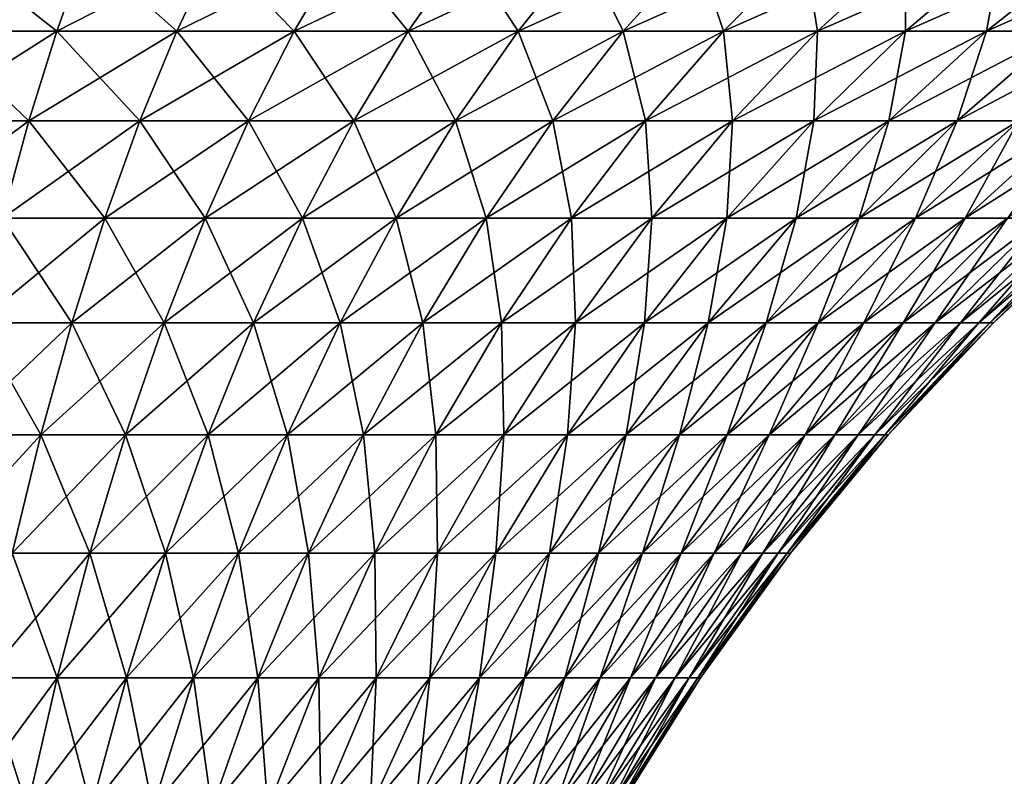
# Model space of a CAD drawing. Extents: x -30 to 30, y -198 to 0.
# Drawn here: x 5 to 20, y -18 to -6 of the extents above; entities that cross this region are included whole.
import ezdxf

# ---------------------------------------------------------------- set-up
doc = ezdxf.new("R2010")
doc.units = 0
doc.header["$MEASUREMENT"] = 0
doc.layers.add('L2', color=7, linetype='Continuous')

msp = doc.modelspace()

# ---------------------------------------------------------------- linework, layer by layer
at = {"layer": 'L2', "color": 7}
for points in [[(4.157306, -5.127701, -27.58192), (5.755402, -6.389687, -25.21606), (3.85491, -6.389687, -25.57565)], [(6.206881, -5.127701, 27.19412), (4.157306, -5.127701, 27.58192), (3.85491, -6.389687, 25.57565)], [(6.206881, -5.127701, 27.19412), (3.85491, -6.389687, 25.57565), (5.755402, -6.389687, 25.21606)], [(4.157306, -5.127701, -27.58192), (6.206881, -5.127701, -27.19412), (5.755402, -6.389687, -25.21606)], [(6.206881, -5.127701, -27.19412), (7.623707, -6.389687, -24.71545), (5.755402, -6.389687, -25.21606)], [(8.221745, -5.127701, 26.65424), (6.206881, -5.127701, 27.19412), (5.755402, -6.389687, 25.21606)], [(8.221745, -5.127701, 26.65424), (5.755402, -6.389687, 25.21606), (7.623707, -6.389687, 24.71545)], [(6.206881, -5.127701, -27.19412), (8.221745, -5.127701, -26.65424), (7.623707, -6.389687, -24.71545)], [(8.221745, -5.127701, -26.65424), (9.449378, -6.389687, -24.07662), (7.623707, -6.389687, -24.71545)], [(10.19063, -5.127701, 25.9653), (8.221745, -5.127701, 26.65424), (7.623707, -6.389687, 24.71545)], [(10.19063, -5.127701, 25.9653), (7.623707, -6.389687, 24.71545), (9.449378, -6.389687, 24.07662)], [(8.221745, -5.127701, -26.65424), (10.19063, -5.127701, -25.9653), (9.449378, -6.389687, -24.07662)], [(10.19063, -5.127701, -25.9653), (11.2222, -6.389687, -23.30315), (9.449378, -6.389687, -24.07662)], [(12.10252, -5.127701, 25.13115), (10.19063, -5.127701, 25.9653), (9.449378, -6.389687, 24.07662)], [(12.10252, -5.127701, 25.13115), (9.449378, -6.389687, 24.07662), (11.2222, -6.389687, 23.30315)], [(10.19063, -5.127701, -25.9653), (12.10252, -5.127701, -25.13115), (11.2222, -6.389687, -23.30315)], [(12.10252, -5.127701, -25.13115), (12.93227, -6.389687, -22.39935), (11.2222, -6.389687, -23.30315)], [(13.94674, -5.127701, 24.15645), (12.10252, -5.127701, 25.13115), (11.2222, -6.389687, 23.30315)], [(13.94674, -5.127701, 24.15645), (11.2222, -6.389687, 23.30315), (12.93227, -6.389687, 22.39935)], [(12.10252, -5.127701, -25.13115), (13.94674, -5.127701, -24.15645), (12.93227, -6.389687, -22.39935)], [(13.94674, -5.127701, -24.15645), (14.57001, -6.389687, -21.37029), (12.93227, -6.389687, -22.39935)], [(15.71295, -5.127701, 23.04667), (13.94674, -5.127701, 24.15645), (12.93227, -6.389687, 22.39935)], [(15.71295, -5.127701, 23.04667), (12.93227, -6.389687, 22.39935), (14.57001, -6.389687, 21.37029)], [(13.94674, -5.127701, -24.15645), (15.71295, -5.127701, -23.04667), (14.57001, -6.389687, -21.37029)], [(15.71295, -5.127701, -23.04667), (16.12628, -6.389687, -20.22171), (14.57001, -6.389687, -21.37029)], [(17.39129, -5.127701, 21.80799), (15.71295, -5.127701, 23.04667), (14.57001, -6.389687, 21.37029)], [(17.39129, -5.127701, 21.80799), (14.57001, -6.389687, 21.37029), (16.12628, -6.389687, 20.22171)], [(15.71295, -5.127701, -23.04667), (17.39129, -5.127701, -21.80799), (16.12628, -6.389687, -20.22171)], [(17.39129, -5.127701, -21.80799), (17.59236, -6.389687, -18.96005), (16.12628, -6.389687, -20.22171)], [(18.97238, -5.127701, 20.44736), (17.39129, -5.127701, 21.80799), (16.12628, -6.389687, 20.22171)], [(18.97238, -5.127701, 20.44736), (16.12628, -6.389687, 20.22171), (17.59236, -6.389687, 18.96005)], [(17.39129, -5.127701, -21.80799), (18.97238, -5.127701, -20.44736), (17.59236, -6.389687, -18.96005)], [(18.97238, -5.127701, -20.44736), (18.96005, -6.389687, -17.59236), (17.59236, -6.389687, -18.96005)], [(20.44736, -5.127701, 18.97238), (18.97238, -5.127701, 20.44736), (17.59236, -6.389687, 18.96005)], [(20.44736, -5.127701, 18.97238), (17.59236, -6.389687, 18.96005), (18.96005, -6.389687, 17.59236)], [(18.97238, -5.127701, -20.44736), (20.44736, -5.127701, -18.97238), (18.96005, -6.389687, -17.59236)], [(20.44736, -5.127701, -18.97238), (20.22171, -6.389687, -16.12628), (18.96005, -6.389687, -17.59236)], [(21.80799, -5.127701, 17.39129), (20.44736, -5.127701, 18.97238), (18.96005, -6.389687, 17.59236)], [(21.80799, -5.127701, 17.39129), (18.96005, -6.389687, 17.59236), (20.22171, -6.389687, 16.12628)], [(20.44736, -5.127701, -18.97238), (21.80799, -5.127701, -17.39129), (20.22171, -6.389687, -16.12628)], [(21.80799, -5.127701, -17.39129), (21.37029, -6.389687, -14.57001), (20.22171, -6.389687, -16.12628)], [(23.04667, -5.127701, 15.71295), (21.80799, -5.127701, 17.39129), (20.22171, -6.389687, 16.12628)], [(23.04667, -5.127701, 15.71295), (20.22171, -6.389687, 16.12628), (21.37029, -6.389687, 14.57001)], [(3.85491, -6.389687, -25.57565), (5.323092, -7.780644, -23.32199), (3.565353, -7.780644, -23.65457)], [(5.755402, -6.389687, 25.21606), (3.85491, -6.389687, 25.57565), (3.565353, -7.780644, 23.65457)], [(5.755402, -6.389687, 25.21606), (3.565353, -7.780644, 23.65457), (5.323092, -7.780644, 23.32199)], [(3.85491, -6.389687, -25.57565), (5.755402, -6.389687, -25.21606), (5.323092, -7.780644, -23.32199)], [(5.755402, -6.389687, -25.21606), (7.051061, -7.780644, -22.85898), (5.323092, -7.780644, -23.32199)], [(7.623707, -6.389687, 24.71545), (5.755402, -6.389687, 25.21606), (5.323092, -7.780644, 23.32199)], [(7.623707, -6.389687, 24.71545), (5.323092, -7.780644, 23.32199), (7.051061, -7.780644, 22.85898)], [(5.755402, -6.389687, -25.21606), (7.623707, -6.389687, -24.71545), (7.051061, -7.780644, -22.85898)], [(7.623707, -6.389687, -24.71545), (8.739599, -7.780644, -22.26814), (7.051061, -7.780644, -22.85898)], [(9.449378, -6.389687, 24.07662), (7.623707, -6.389687, 24.71545), (7.051061, -7.780644, 22.85898)], [(9.449378, -6.389687, 24.07662), (7.051061, -7.780644, 22.85898), (8.739599, -7.780644, 22.26814)], [(7.623707, -6.389687, -24.71545), (9.449378, -6.389687, -24.07662), (8.739599, -7.780644, -22.26814)], [(9.449378, -6.389687, -24.07662), (10.37926, -7.780644, -21.55276), (8.739599, -7.780644, -22.26814)], [(11.2222, -6.389687, 23.30315), (9.449378, -6.389687, 24.07662), (8.739599, -7.780644, 22.26814)], [(11.2222, -6.389687, 23.30315), (8.739599, -7.780644, 22.26814), (10.37926, -7.780644, 21.55276)], [(9.449378, -6.389687, -24.07662), (11.2222, -6.389687, -23.30315), (10.37926, -7.780644, -21.55276)], [(11.2222, -6.389687, -23.30315), (11.96088, -7.780644, -20.71685), (10.37926, -7.780644, -21.55276)], [(12.93227, -6.389687, 22.39935), (11.2222, -6.389687, 23.30315), (10.37926, -7.780644, 21.55276)], [(12.93227, -6.389687, 22.39935), (10.37926, -7.780644, 21.55276), (11.96088, -7.780644, 20.71685)], [(11.2222, -6.389687, -23.30315), (12.93227, -6.389687, -22.39935), (11.96088, -7.780644, -20.71685)], [(12.93227, -6.389687, -22.39935), (13.47561, -7.780644, -19.76508), (11.96088, -7.780644, -20.71685)], [(14.57001, -6.389687, 21.37029), (12.93227, -6.389687, 22.39935), (11.96088, -7.780644, 20.71685)], [(14.57001, -6.389687, 21.37029), (11.96088, -7.780644, 20.71685), (13.47561, -7.780644, 19.76508)], [(12.93227, -6.389687, -22.39935), (14.57001, -6.389687, -21.37029), (13.47561, -7.780644, -19.76508)], [(14.57001, -6.389687, -21.37029), (14.91497, -7.780644, -18.70278), (13.47561, -7.780644, -19.76508)], [(16.12628, -6.389687, 20.22171), (14.57001, -6.389687, 21.37029), (13.47561, -7.780644, 19.76508)], [(16.12628, -6.389687, 20.22171), (13.47561, -7.780644, 19.76508), (14.91497, -7.780644, 18.70278)], [(14.57001, -6.389687, -21.37029), (16.12628, -6.389687, -20.22171), (14.91497, -7.780644, -18.70278)], [(16.12628, -6.389687, -20.22171), (16.27093, -7.780644, -17.53589), (14.91497, -7.780644, -18.70278)], [(17.59236, -6.389687, 18.96005), (16.12628, -6.389687, 20.22171), (14.91497, -7.780644, 18.70278)], [(17.59236, -6.389687, 18.96005), (14.91497, -7.780644, 18.70278), (16.27093, -7.780644, 17.53589)], [(16.12628, -6.389687, -20.22171), (17.59236, -6.389687, -18.96005), (16.27093, -7.780644, -17.53589)], [(17.59236, -6.389687, -18.96005), (17.53589, -7.780644, -16.27093), (16.27093, -7.780644, -17.53589)], [(18.96005, -6.389687, 17.59236), (17.59236, -6.389687, 18.96005), (16.27093, -7.780644, 17.53589)], [(18.96005, -6.389687, 17.59236), (16.27093, -7.780644, 17.53589), (17.53589, -7.780644, 16.27093)], [(17.59236, -6.389687, -18.96005), (18.96005, -6.389687, -17.59236), (17.53589, -7.780644, -16.27093)], [(18.96005, -6.389687, -17.59236), (18.70278, -7.780644, -14.91497), (17.53589, -7.780644, -16.27093)], [(20.22171, -6.389687, 16.12628), (18.96005, -6.389687, 17.59236), (17.53589, -7.780644, 16.27093)], [(20.22171, -6.389687, 16.12628), (17.53589, -7.780644, 16.27093), (18.70278, -7.780644, 14.91497)], [(18.96005, -6.389687, -17.59236), (20.22171, -6.389687, -16.12628), (18.70278, -7.780644, -14.91497)], [(20.22171, -6.389687, -16.12628), (19.76508, -7.780644, -13.47561), (18.70278, -7.780644, -14.91497)], [(21.37029, -6.389687, 14.57001), (20.22171, -6.389687, 16.12628), (18.70278, -7.780644, 14.91497)], [(21.37029, -6.389687, 14.57001), (18.70278, -7.780644, 14.91497), (19.76508, -7.780644, 13.47561)], [(20.22171, -6.389687, -16.12628), (21.37029, -6.389687, -14.57001), (19.76508, -7.780644, -13.47561)], [(21.37029, -6.389687, -14.57001), (20.71685, -7.780644, -11.96088), (19.76508, -7.780644, -13.47561)], [(22.39935, -6.389687, 12.93227), (21.37029, -6.389687, 14.57001), (19.76508, -7.780644, 13.47561)], [(22.39935, -6.389687, 12.93227), (19.76508, -7.780644, 13.47561), (20.71685, -7.780644, 11.96088)], [(5.323092, -7.780644, 23.32199), (3.565353, -7.780644, 23.65457), (3.289855, -9.294708, 21.82676)], [(5.323092, -7.780644, 23.32199), (3.289855, -9.294708, 21.82676), (4.911772, -9.294708, 21.51988)], [(3.565353, -7.780644, -23.65457), (5.323092, -7.780644, -23.32199), (4.911772, -9.294708, -21.51988)], [(5.323092, -7.780644, -23.32199), (6.50622, -9.294708, -21.09265), (4.911772, -9.294708, -21.51988)], [(7.051061, -7.780644, 22.85898), (5.323092, -7.780644, 23.32199), (4.911772, -9.294708, 21.51988)], [(7.051061, -7.780644, 22.85898), (4.911772, -9.294708, 21.51988), (6.50622, -9.294708, 21.09265)], [(5.323092, -7.780644, -23.32199), (7.051061, -7.780644, -22.85898), (6.50622, -9.294708, -21.09265)], [(7.051061, -7.780644, -22.85898), (8.064283, -9.294708, -20.54746), (6.50622, -9.294708, -21.09265)], [(8.739599, -7.780644, 22.26814), (7.051061, -7.780644, 22.85898), (6.50622, -9.294708, 21.09265)], [(8.739599, -7.780644, 22.26814), (6.50622, -9.294708, 21.09265), (8.064283, -9.294708, 20.54746)], [(7.051061, -7.780644, -22.85898), (8.739599, -7.780644, -22.26814), (8.064283, -9.294708, -20.54746)], [(8.739599, -7.780644, -22.26814), (9.577247, -9.294708, -19.88736), (8.064283, -9.294708, -20.54746)], [(10.37926, -7.780644, 21.55276), (8.739599, -7.780644, 22.26814), (8.064283, -9.294708, 20.54746)], [(10.37926, -7.780644, 21.55276), (8.064283, -9.294708, 20.54746), (9.577247, -9.294708, 19.88736)], [(8.739599, -7.780644, -22.26814), (10.37926, -7.780644, -21.55276), (9.577247, -9.294708, -19.88736)], [(10.37926, -7.780644, -21.55276), (11.03665, -9.294708, -19.11604), (9.577247, -9.294708, -19.88736)], [(11.96088, -7.780644, 20.71685), (10.37926, -7.780644, 21.55276), (9.577247, -9.294708, 19.88736)], [(11.96088, -7.780644, 20.71685), (9.577247, -9.294708, 19.88736), (11.03665, -9.294708, 19.11604)], [(10.37926, -7.780644, -21.55276), (11.96088, -7.780644, -20.71685), (11.03665, -9.294708, -19.11604)], [(11.96088, -7.780644, -20.71685), (12.43433, -9.294708, -18.23782), (11.03665, -9.294708, -19.11604)], [(13.47561, -7.780644, 19.76508), (11.96088, -7.780644, 20.71685), (11.03665, -9.294708, 19.11604)], [(13.47561, -7.780644, 19.76508), (11.03665, -9.294708, 19.11604), (12.43433, -9.294708, 18.23782)], [(11.96088, -7.780644, -20.71685), (13.47561, -7.780644, -19.76508), (12.43433, -9.294708, -18.23782)], [(13.47561, -7.780644, -19.76508), (13.76248, -9.294708, -17.2576), (12.43433, -9.294708, -18.23782)], [(14.91497, -7.780644, 18.70278), (13.47561, -7.780644, 19.76508), (12.43433, -9.294708, 18.23782)], [(14.91497, -7.780644, 18.70278), (12.43433, -9.294708, 18.23782), (13.76248, -9.294708, 17.2576)], [(13.47561, -7.780644, -19.76508), (14.91497, -7.780644, -18.70278), (13.76248, -9.294708, -17.2576)], [(14.91497, -7.780644, -18.70278), (15.01366, -9.294708, -16.18088), (13.76248, -9.294708, -17.2576)], [(16.27093, -7.780644, 17.53589), (14.91497, -7.780644, 18.70278), (13.76248, -9.294708, 17.2576)], [(16.27093, -7.780644, 17.53589), (13.76248, -9.294708, 17.2576), (15.01366, -9.294708, 16.18088)], [(14.91497, -7.780644, -18.70278), (16.27093, -7.780644, -17.53589), (15.01366, -9.294708, -16.18088)], [(16.27093, -7.780644, -17.53589), (16.18088, -9.294708, -15.01366), (15.01366, -9.294708, -16.18088)], [(17.53589, -7.780644, 16.27093), (16.27093, -7.780644, 17.53589), (15.01366, -9.294708, 16.18088)], [(17.53589, -7.780644, 16.27093), (15.01366, -9.294708, 16.18088), (16.18088, -9.294708, 15.01366)], [(16.27093, -7.780644, -17.53589), (17.53589, -7.780644, -16.27093), (16.18088, -9.294708, -15.01366)], [(17.53589, -7.780644, -16.27093), (17.2576, -9.294708, -13.76248), (16.18088, -9.294708, -15.01366)], [(18.70278, -7.780644, 14.91497), (17.53589, -7.780644, 16.27093), (16.18088, -9.294708, 15.01366)], [(18.70278, -7.780644, 14.91497), (16.18088, -9.294708, 15.01366), (17.2576, -9.294708, 13.76248)], [(17.53589, -7.780644, -16.27093), (18.70278, -7.780644, -14.91497), (17.2576, -9.294708, -13.76248)], [(18.70278, -7.780644, -14.91497), (18.23782, -9.294708, -12.43433), (17.2576, -9.294708, -13.76248)], [(19.76508, -7.780644, 13.47561), (18.70278, -7.780644, 14.91497), (17.2576, -9.294708, 13.76248)], [(19.76508, -7.780644, 13.47561), (17.2576, -9.294708, 13.76248), (18.23782, -9.294708, 12.43433)], [(18.70278, -7.780644, -14.91497), (19.76508, -7.780644, -13.47561), (18.23782, -9.294708, -12.43433)], [(19.76508, -7.780644, -13.47561), (19.11604, -9.294708, -11.03665), (18.23782, -9.294708, -12.43433)], [(20.71685, -7.780644, 11.96088), (19.76508, -7.780644, 13.47561), (18.23782, -9.294708, 12.43433)], [(20.71685, -7.780644, 11.96088), (18.23782, -9.294708, 12.43433), (19.11604, -9.294708, 11.03665)], [(19.76508, -7.780644, -13.47561), (20.71685, -7.780644, -11.96088), (19.11604, -9.294708, -11.03665)], [(20.71685, -7.780644, -11.96088), (19.88736, -9.294708, -9.577247), (19.11604, -9.294708, -11.03665)], [(21.55276, -7.780644, 10.37926), (20.71685, -7.780644, 11.96088), (19.11604, -9.294708, 11.03665)], [(21.55276, -7.780644, 10.37926), (19.11604, -9.294708, 11.03665), (19.88736, -9.294708, 9.577247)], [(20.71685, -7.780644, -11.96088), (21.55276, -7.780644, -10.37926), (19.88736, -9.294708, -9.577247)], [(21.55276, -7.780644, -10.37926), (20.54746, -9.294708, -8.064283), (19.88736, -9.294708, -9.577247)], [(22.26814, -7.780644, 8.739599), (21.55276, -7.780644, 10.37926), (19.88736, -9.294708, 9.577247)], [(22.26814, -7.780644, 8.739599), (19.88736, -9.294708, 9.577247), (20.54746, -9.294708, 8.064283)], [(4.911772, -9.294708, -21.51988), (5.991479, -10.9255, -19.4239), (4.523176, -10.9255, -19.81733)], [(6.50622, -9.294708, 21.09265), (4.911772, -9.294708, 21.51988), (4.523176, -10.9255, 19.81733)], [(6.50622, -9.294708, 21.09265), (4.523176, -10.9255, 19.81733), (5.991479, -10.9255, 19.4239)], [(4.911772, -9.294708, -21.51988), (6.50622, -9.294708, -21.09265), (5.991479, -10.9255, -19.4239)], [(6.50622, -9.294708, -21.09265), (7.426276, -10.9255, -18.92184), (5.991479, -10.9255, -19.4239)], [(8.064283, -9.294708, 20.54746), (6.50622, -9.294708, 21.09265), (5.991479, -10.9255, 19.4239)], [(8.064283, -9.294708, 20.54746), (5.991479, -10.9255, 19.4239), (7.426276, -10.9255, 18.92184)], [(6.50622, -9.294708, -21.09265), (8.064283, -9.294708, -20.54746), (7.426276, -10.9255, -18.92184)], [(8.064283, -9.294708, -20.54746), (8.819542, -10.9255, -18.31397), (7.426276, -10.9255, -18.92184)], [(9.577247, -9.294708, 19.88736), (8.064283, -9.294708, 20.54746), (7.426276, -10.9255, 18.92184)], [(9.577247, -9.294708, 19.88736), (7.426276, -10.9255, 18.92184), (8.819542, -10.9255, 18.31397)], [(8.064283, -9.294708, -20.54746), (9.577247, -9.294708, -19.88736), (8.819542, -10.9255, -18.31397)], [(9.577247, -9.294708, -19.88736), (10.16349, -10.9255, -17.60367), (8.819542, -10.9255, -18.31397)], [(11.03665, -9.294708, 19.11604), (9.577247, -9.294708, 19.88736), (8.819542, -10.9255, 18.31397)], [(11.03665, -9.294708, 19.11604), (8.819542, -10.9255, 18.31397), (10.16349, -10.9255, 17.60367)], [(9.577247, -9.294708, -19.88736), (11.03665, -9.294708, -19.11604), (10.16349, -10.9255, -17.60367)], [(11.03665, -9.294708, -19.11604), (11.45059, -10.9255, -16.79493), (10.16349, -10.9255, -17.60367)], [(12.43433, -9.294708, 18.23782), (11.03665, -9.294708, 19.11604), (10.16349, -10.9255, 17.60367)], [(12.43433, -9.294708, 18.23782), (10.16349, -10.9255, 17.60367), (11.45059, -10.9255, 16.79493)], [(11.03665, -9.294708, -19.11604), (12.43433, -9.294708, -18.23782), (11.45059, -10.9255, -16.79493)], [(12.43433, -9.294708, -18.23782), (12.67366, -10.9255, -15.89227), (11.45059, -10.9255, -16.79493)], [(13.76248, -9.294708, 17.2576), (12.43433, -9.294708, 18.23782), (11.45059, -10.9255, 16.79493)], [(13.76248, -9.294708, 17.2576), (11.45059, -10.9255, 16.79493), (12.67366, -10.9255, 15.89227)], [(12.43433, -9.294708, -18.23782), (13.76248, -9.294708, -17.2576), (12.67366, -10.9255, -15.89227)], [(13.76248, -9.294708, -17.2576), (13.82585, -10.9255, -14.90072), (12.67366, -10.9255, -15.89227)], [(15.01366, -9.294708, 16.18088), (13.76248, -9.294708, 17.2576), (12.67366, -10.9255, 15.89227)], [(15.01366, -9.294708, 16.18088), (12.67366, -10.9255, 15.89227), (13.82585, -10.9255, 14.90072)], [(13.76248, -9.294708, -17.2576), (15.01366, -9.294708, -16.18088), (13.82585, -10.9255, -14.90072)], [(15.01366, -9.294708, -16.18088), (14.90072, -10.9255, -13.82585), (13.82585, -10.9255, -14.90072)], [(16.18088, -9.294708, 15.01366), (15.01366, -9.294708, 16.18088), (13.82585, -10.9255, 14.90072)], [(16.18088, -9.294708, 15.01366), (13.82585, -10.9255, 14.90072), (14.90072, -10.9255, 13.82585)], [(15.01366, -9.294708, -16.18088), (16.18088, -9.294708, -15.01366), (14.90072, -10.9255, -13.82585)], [(16.18088, -9.294708, -15.01366), (15.89227, -10.9255, -12.67366), (14.90072, -10.9255, -13.82585)], [(17.2576, -9.294708, 13.76248), (16.18088, -9.294708, 15.01366), (14.90072, -10.9255, 13.82585)], [(17.2576, -9.294708, 13.76248), (14.90072, -10.9255, 13.82585), (15.89227, -10.9255, 12.67366)], [(16.18088, -9.294708, -15.01366), (17.2576, -9.294708, -13.76248), (15.89227, -10.9255, -12.67366)], [(17.2576, -9.294708, -13.76248), (16.79493, -10.9255, -11.45059), (15.89227, -10.9255, -12.67366)], [(18.23782, -9.294708, 12.43433), (17.2576, -9.294708, 13.76248), (15.89227, -10.9255, 12.67366)], [(18.23782, -9.294708, 12.43433), (15.89227, -10.9255, 12.67366), (16.79493, -10.9255, 11.45059)], [(17.2576, -9.294708, -13.76248), (18.23782, -9.294708, -12.43433), (16.79493, -10.9255, -11.45059)], [(18.23782, -9.294708, -12.43433), (17.60367, -10.9255, -10.16349), (16.79493, -10.9255, -11.45059)], [(19.11604, -9.294708, 11.03665), (18.23782, -9.294708, 12.43433), (16.79493, -10.9255, 11.45059)], [(19.11604, -9.294708, 11.03665), (16.79493, -10.9255, 11.45059), (17.60367, -10.9255, 10.16349)], [(18.23782, -9.294708, -12.43433), (19.11604, -9.294708, -11.03665), (17.60367, -10.9255, -10.16349)], [(19.11604, -9.294708, -11.03665), (18.31397, -10.9255, -8.819542), (17.60367, -10.9255, -10.16349)], [(19.88736, -9.294708, 9.577247), (19.11604, -9.294708, 11.03665), (17.60367, -10.9255, 10.16349)], [(19.88736, -9.294708, 9.577247), (17.60367, -10.9255, 10.16349), (18.31397, -10.9255, 8.819542)], [(19.11604, -9.294708, -11.03665), (19.88736, -9.294708, -9.577247), (18.31397, -10.9255, -8.819542)], [(19.88736, -9.294708, -9.577247), (18.92184, -10.9255, -7.426276), (18.31397, -10.9255, -8.819542)], [(20.54746, -9.294708, 8.064283), (19.88736, -9.294708, 9.577247), (18.31397, -10.9255, 8.819542)], [(20.54746, -9.294708, 8.064283), (18.31397, -10.9255, 8.819542), (18.92184, -10.9255, 7.426276)], [(19.88736, -9.294708, -9.577247), (20.54746, -9.294708, -8.064283), (18.92184, -10.9255, -7.426276)], [(20.54746, -9.294708, -8.064283), (19.4239, -10.9255, -5.991479), (18.92184, -10.9255, -7.426276)], [(21.09265, -9.294708, 6.50622), (20.54746, -9.294708, 8.064283), (18.92184, -10.9255, 7.426276)], [(21.09265, -9.294708, 6.50622), (18.92184, -10.9255, 7.426276), (19.4239, -10.9255, 5.991479)], [(20.54746, -9.294708, -8.064283), (21.09265, -9.294708, -6.50622), (19.4239, -10.9255, -5.991479)], [(21.09265, -9.294708, -6.50622), (19.81733, -10.9255, -4.523176), (19.4239, -10.9255, -5.991479)], [(21.51988, -9.294708, 4.911772), (21.09265, -9.294708, 6.50622), (19.4239, -10.9255, 5.991479)], [(21.51988, -9.294708, 4.911772), (19.4239, -10.9255, 5.991479), (19.81733, -10.9255, 4.523176)], [(21.09265, -9.294708, -6.50622), (21.51988, -9.294708, -4.911772), (19.81733, -10.9255, -4.523176)], [(21.51988, -9.294708, -4.911772), (20.09993, -10.9255, -3.029578), (19.81733, -10.9255, -4.523176)], [(21.82676, -9.294708, 3.289855), (21.51988, -9.294708, 4.911772), (19.81733, -10.9255, 4.523176)], [(21.82676, -9.294708, 3.289855), (19.81733, -10.9255, 4.523176), (20.09993, -10.9255, 3.029578)], [(21.51988, -9.294708, -4.911772), (21.82676, -9.294708, -3.289855), (20.09993, -10.9255, -3.029578)], [(21.82676, -9.294708, -3.289855), (20.27013, -10.9255, -1.519036), (20.09993, -10.9255, -3.029578)], [(22.01158, -9.294708, 1.64954), (21.82676, -9.294708, 3.289855), (20.09993, -10.9255, 3.029578)], [(22.01158, -9.294708, 1.64954), (20.09993, -10.9255, 3.029578), (20.27013, -10.9255, 1.519036)], [(21.82676, -9.294708, -3.289855), (22.01158, -9.294708, -1.64954), (20.27013, -10.9255, -1.519036)], [(22.01158, -9.294708, -1.64954), (20.32697, -10.9255), (20.27013, -10.9255, -1.519036)], [(22.0733, -9.294708), (22.01158, -9.294708, 1.64954), (20.27013, -10.9255, 1.519036)], [(22.0733, -9.294708), (20.27013, -10.9255, 1.519036), (20.32697, -10.9255)], [(22.01158, -9.294708, -1.64954), (22.0733, -9.294708), (20.32697, -10.9255)], [(4.523176, -10.9255, -19.81733), (5.509008, -12.66616, -17.85976), (4.158942, -12.66616, -18.22151)], [(5.991479, -10.9255, 19.4239), (4.523176, -10.9255, 19.81733), (4.158942, -12.66616, 18.22151)], [(5.991479, -10.9255, 19.4239), (4.158942, -12.66616, 18.22151), (5.509008, -12.66616, 17.85976)], [(4.523176, -10.9255, -19.81733), (5.991479, -10.9255, -19.4239), (5.509008, -12.66616, -17.85976)], [(5.991479, -10.9255, -19.4239), (6.828265, -12.66616, -17.39814), (5.509008, -12.66616, -17.85976)], [(7.426276, -10.9255, 18.92184), (5.991479, -10.9255, 19.4239), (5.509008, -12.66616, 17.85976)], [(7.426276, -10.9255, 18.92184), (5.509008, -12.66616, 17.85976), (6.828265, -12.66616, 17.39814)], [(5.991479, -10.9255, -19.4239), (7.426276, -10.9255, -18.92184), (6.828265, -12.66616, -17.39814)], [(7.426276, -10.9255, -18.92184), (8.109337, -12.66616, -16.83921), (6.828265, -12.66616, -17.39814)], [(8.819542, -10.9255, 18.31397), (7.426276, -10.9255, 18.92184), (6.828265, -12.66616, 17.39814)], [(8.819542, -10.9255, 18.31397), (6.828265, -12.66616, 17.39814), (8.109337, -12.66616, 16.83921)], [(7.426276, -10.9255, -18.92184), (8.819542, -10.9255, -18.31397), (8.109337, -12.66616, -16.83921)], [(8.819542, -10.9255, -18.31397), (9.345057, -12.66616, -16.18611), (8.109337, -12.66616, -16.83921)], [(10.16349, -10.9255, 17.60367), (8.819542, -10.9255, 18.31397), (8.109337, -12.66616, 16.83921)], [(10.16349, -10.9255, 17.60367), (8.109337, -12.66616, 16.83921), (9.345057, -12.66616, 16.18611)], [(8.819542, -10.9255, -18.31397), (10.16349, -10.9255, -17.60367), (9.345057, -12.66616, -16.18611)], [(10.16349, -10.9255, -17.60367), (10.52852, -12.66616, -15.4425), (9.345057, -12.66616, -16.18611)], [(11.45059, -10.9255, 16.79493), (10.16349, -10.9255, 17.60367), (9.345057, -12.66616, 16.18611)], [(11.45059, -10.9255, 16.79493), (9.345057, -12.66616, 16.18611), (10.52852, -12.66616, 15.4425)], [(10.16349, -10.9255, -17.60367), (11.45059, -10.9255, -16.79493), (10.52852, -12.66616, -15.4425)], [(11.45059, -10.9255, -16.79493), (11.6531, -12.66616, -14.61252), (10.52852, -12.66616, -15.4425)], [(12.67366, -10.9255, 15.89227), (11.45059, -10.9255, 16.79493), (10.52852, -12.66616, 15.4425)], [(12.67366, -10.9255, 15.89227), (10.52852, -12.66616, 15.4425), (11.6531, -12.66616, 14.61252)], [(11.45059, -10.9255, -16.79493), (12.67366, -10.9255, -15.89227), (11.6531, -12.66616, -14.61252)], [(12.67366, -10.9255, -15.89227), (12.71251, -12.66616, -13.70082), (11.6531, -12.66616, -14.61252)], [(13.82585, -10.9255, 14.90072), (12.67366, -10.9255, 15.89227), (11.6531, -12.66616, 14.61252)], [(13.82585, -10.9255, 14.90072), (11.6531, -12.66616, 14.61252), (12.71251, -12.66616, 13.70082)], [(12.67366, -10.9255, -15.89227), (13.82585, -10.9255, -14.90072), (12.71251, -12.66616, -13.70082)], [(13.82585, -10.9255, -14.90072), (13.70082, -12.66616, -12.71251), (12.71251, -12.66616, -13.70082)], [(14.90072, -10.9255, 13.82585), (13.82585, -10.9255, 14.90072), (12.71251, -12.66616, 13.70082)], [(14.90072, -10.9255, 13.82585), (12.71251, -12.66616, 13.70082), (13.70082, -12.66616, 12.71251)], [(13.82585, -10.9255, -14.90072), (14.90072, -10.9255, -13.82585), (13.70082, -12.66616, -12.71251)], [(14.90072, -10.9255, -13.82585), (14.61252, -12.66616, -11.6531), (13.70082, -12.66616, -12.71251)], [(15.89227, -10.9255, 12.67366), (14.90072, -10.9255, 13.82585), (13.70082, -12.66616, 12.71251)], [(15.89227, -10.9255, 12.67366), (13.70082, -12.66616, 12.71251), (14.61252, -12.66616, 11.6531)], [(14.90072, -10.9255, -13.82585), (15.89227, -10.9255, -12.67366), (14.61252, -12.66616, -11.6531)], [(15.89227, -10.9255, -12.67366), (15.4425, -12.66616, -10.52852), (14.61252, -12.66616, -11.6531)], [(16.79493, -10.9255, 11.45059), (15.89227, -10.9255, 12.67366), (14.61252, -12.66616, 11.6531)], [(16.79493, -10.9255, 11.45059), (14.61252, -12.66616, 11.6531), (15.4425, -12.66616, 10.52852)], [(15.89227, -10.9255, -12.67366), (16.79493, -10.9255, -11.45059), (15.4425, -12.66616, -10.52852)], [(16.79493, -10.9255, -11.45059), (16.18611, -12.66616, -9.345057), (15.4425, -12.66616, -10.52852)], [(17.60367, -10.9255, 10.16349), (16.79493, -10.9255, 11.45059), (15.4425, -12.66616, 10.52852)], [(17.60367, -10.9255, 10.16349), (15.4425, -12.66616, 10.52852), (16.18611, -12.66616, 9.345057)], [(16.79493, -10.9255, -11.45059), (17.60367, -10.9255, -10.16349), (16.18611, -12.66616, -9.345057)], [(17.60367, -10.9255, -10.16349), (16.83921, -12.66616, -8.109337), (16.18611, -12.66616, -9.345057)], [(18.31397, -10.9255, 8.819542), (17.60367, -10.9255, 10.16349), (16.18611, -12.66616, 9.345057)], [(18.31397, -10.9255, 8.819542), (16.18611, -12.66616, 9.345057), (16.83921, -12.66616, 8.109337)], [(17.60367, -10.9255, -10.16349), (18.31397, -10.9255, -8.819542), (16.83921, -12.66616, -8.109337)], [(18.31397, -10.9255, -8.819542), (17.39814, -12.66616, -6.828265), (16.83921, -12.66616, -8.109337)], [(18.92184, -10.9255, 7.426276), (18.31397, -10.9255, 8.819542), (16.83921, -12.66616, 8.109337)], [(18.92184, -10.9255, 7.426276), (16.83921, -12.66616, 8.109337), (17.39814, -12.66616, 6.828265)], [(18.31397, -10.9255, -8.819542), (18.92184, -10.9255, -7.426276), (17.39814, -12.66616, -6.828265)], [(18.92184, -10.9255, -7.426276), (17.85976, -12.66616, -5.509008), (17.39814, -12.66616, -6.828265)], [(19.4239, -10.9255, 5.991479), (18.92184, -10.9255, 7.426276), (17.39814, -12.66616, 6.828265)], [(19.4239, -10.9255, 5.991479), (17.39814, -12.66616, 6.828265), (17.85976, -12.66616, 5.509008)], [(18.92184, -10.9255, -7.426276), (19.4239, -10.9255, -5.991479), (17.85976, -12.66616, -5.509008)], [(19.4239, -10.9255, -5.991479), (18.22151, -12.66616, -4.158942), (17.85976, -12.66616, -5.509008)], [(19.81733, -10.9255, 4.523176), (19.4239, -10.9255, 5.991479), (17.85976, -12.66616, 5.509008)], [(19.81733, -10.9255, 4.523176), (17.85976, -12.66616, 5.509008), (18.22151, -12.66616, 4.158942)], [(19.4239, -10.9255, -5.991479), (19.81733, -10.9255, -4.523176), (18.22151, -12.66616, -4.158942)], [(19.81733, -10.9255, -4.523176), (18.48136, -12.66616, -2.785617), (18.22151, -12.66616, -4.158942)], [(20.09993, -10.9255, 3.029578), (19.81733, -10.9255, 4.523176), (18.22151, -12.66616, 4.158942)], [(20.09993, -10.9255, 3.029578), (18.22151, -12.66616, 4.158942), (18.48136, -12.66616, 2.785617)], [(19.81733, -10.9255, -4.523176), (20.09993, -10.9255, -3.029578), (18.48136, -12.66616, -2.785617)], [(20.09993, -10.9255, -3.029578), (18.63785, -12.66616, -1.396714), (18.48136, -12.66616, -2.785617)], [(20.27013, -10.9255, 1.519036), (20.09993, -10.9255, 3.029578), (18.48136, -12.66616, 2.785617)], [(20.27013, -10.9255, 1.519036), (18.48136, -12.66616, 2.785617), (18.63785, -12.66616, 1.396714)], [(20.09993, -10.9255, -3.029578), (20.27013, -10.9255, -1.519036), (18.63785, -12.66616, -1.396714)], [(20.27013, -10.9255, -1.519036), (18.69011, -12.66616), (18.63785, -12.66616, -1.396714)], [(20.32697, -10.9255), (20.27013, -10.9255, 1.519036), (18.63785, -12.66616, 1.396714)], [(20.32697, -10.9255), (18.63785, -12.66616, 1.396714), (18.69011, -12.66616)], [(20.27013, -10.9255, -1.519036), (20.32697, -10.9255), (18.69011, -12.66616)], [(5.509008, -12.66616, 17.85976), (4.158942, -12.66616, 18.22151), (3.820603, -14.50933, 16.73915)], [(5.509008, -12.66616, 17.85976), (3.820603, -14.50933, 16.73915), (5.060838, -14.50933, 16.40683)], [(4.158942, -12.66616, -18.22151), (5.509008, -12.66616, -17.85976), (5.060838, -14.50933, -16.40683)], [(5.509008, -12.66616, -17.85976), (6.272771, -14.50933, -15.98276), (5.060838, -14.50933, -16.40683)], [(6.828265, -12.66616, 17.39814), (5.509008, -12.66616, 17.85976), (5.060838, -14.50933, 16.40683)], [(6.828265, -12.66616, 17.39814), (5.060838, -14.50933, 16.40683), (6.272771, -14.50933, 15.98276)], [(5.509008, -12.66616, -17.85976), (6.828265, -12.66616, -17.39814), (6.272771, -14.50933, -15.98276)], [(6.828265, -12.66616, -17.39814), (7.449624, -14.50933, -15.4693), (6.272771, -14.50933, -15.98276)], [(8.109337, -12.66616, 16.83921), (6.828265, -12.66616, 17.39814), (6.272771, -14.50933, 15.98276)], [(8.109337, -12.66616, 16.83921), (6.272771, -14.50933, 15.98276), (7.449624, -14.50933, 15.4693)], [(6.828265, -12.66616, -17.39814), (8.109337, -12.66616, -16.83921), (7.449624, -14.50933, -15.4693)], [(8.109337, -12.66616, -16.83921), (8.584816, -14.50933, -14.86934), (7.449624, -14.50933, -15.4693)], [(9.345057, -12.66616, 16.18611), (8.109337, -12.66616, 16.83921), (7.449624, -14.50933, 15.4693)], [(9.345057, -12.66616, 16.18611), (7.449624, -14.50933, 15.4693), (8.584816, -14.50933, 14.86934)], [(8.109337, -12.66616, -16.83921), (9.345057, -12.66616, -16.18611), (8.584816, -14.50933, -14.86934)], [(9.345057, -12.66616, -16.18611), (9.671998, -14.50933, -14.18622), (8.584816, -14.50933, -14.86934)], [(10.52852, -12.66616, 15.4425), (9.345057, -12.66616, 16.18611), (8.584816, -14.50933, 14.86934)], [(10.52852, -12.66616, 15.4425), (8.584816, -14.50933, 14.86934), (9.671998, -14.50933, 14.18622)], [(9.345057, -12.66616, -16.18611), (10.52852, -12.66616, -15.4425), (9.671998, -14.50933, -14.18622)], [(10.52852, -12.66616, -15.4425), (10.70509, -14.50933, -13.42376), (9.671998, -14.50933, -14.18622)], [(11.6531, -12.66616, 14.61252), (10.52852, -12.66616, 15.4425), (9.671998, -14.50933, 14.18622)], [(11.6531, -12.66616, 14.61252), (9.671998, -14.50933, 14.18622), (10.70509, -14.50933, 13.42376)], [(10.52852, -12.66616, -15.4425), (11.6531, -12.66616, -14.61252), (10.70509, -14.50933, -13.42376)], [(11.6531, -12.66616, -14.61252), (11.67832, -14.50933, -12.58623), (10.70509, -14.50933, -13.42376)], [(12.71251, -12.66616, 13.70082), (11.6531, -12.66616, 14.61252), (10.70509, -14.50933, 13.42376)], [(12.71251, -12.66616, 13.70082), (10.70509, -14.50933, 13.42376), (11.67832, -14.50933, 12.58623)], [(11.6531, -12.66616, -14.61252), (12.71251, -12.66616, -13.70082), (11.67832, -14.50933, -12.58623)], [(12.71251, -12.66616, -13.70082), (12.58623, -14.50933, -11.67832), (11.67832, -14.50933, -12.58623)], [(13.70082, -12.66616, 12.71251), (12.71251, -12.66616, 13.70082), (11.67832, -14.50933, 12.58623)], [(13.70082, -12.66616, 12.71251), (11.67832, -14.50933, 12.58623), (12.58623, -14.50933, 11.67832)], [(12.71251, -12.66616, -13.70082), (13.70082, -12.66616, -12.71251), (12.58623, -14.50933, -11.67832)], [(13.70082, -12.66616, -12.71251), (13.42376, -14.50933, -10.70509), (12.58623, -14.50933, -11.67832)], [(14.61252, -12.66616, 11.6531), (13.70082, -12.66616, 12.71251), (12.58623, -14.50933, 11.67832)], [(14.61252, -12.66616, 11.6531), (12.58623, -14.50933, 11.67832), (13.42376, -14.50933, 10.70509)], [(13.70082, -12.66616, -12.71251), (14.61252, -12.66616, -11.6531), (13.42376, -14.50933, -10.70509)], [(14.61252, -12.66616, -11.6531), (14.18622, -14.50933, -9.671998), (13.42376, -14.50933, -10.70509)], [(15.4425, -12.66616, 10.52852), (14.61252, -12.66616, 11.6531), (13.42376, -14.50933, 10.70509)], [(15.4425, -12.66616, 10.52852), (13.42376, -14.50933, 10.70509), (14.18622, -14.50933, 9.671998)], [(14.61252, -12.66616, -11.6531), (15.4425, -12.66616, -10.52852), (14.18622, -14.50933, -9.671998)], [(15.4425, -12.66616, -10.52852), (14.86934, -14.50933, -8.584816), (14.18622, -14.50933, -9.671998)], [(16.18611, -12.66616, 9.345057), (15.4425, -12.66616, 10.52852), (14.18622, -14.50933, 9.671998)], [(16.18611, -12.66616, 9.345057), (14.18622, -14.50933, 9.671998), (14.86934, -14.50933, 8.584816)], [(15.4425, -12.66616, -10.52852), (16.18611, -12.66616, -9.345057), (14.86934, -14.50933, -8.584816)], [(16.18611, -12.66616, -9.345057), (15.4693, -14.50933, -7.449624), (14.86934, -14.50933, -8.584816)], [(16.83921, -12.66616, 8.109337), (16.18611, -12.66616, 9.345057), (14.86934, -14.50933, 8.584816)], [(16.83921, -12.66616, 8.109337), (14.86934, -14.50933, 8.584816), (15.4693, -14.50933, 7.449624)], [(16.18611, -12.66616, -9.345057), (16.83921, -12.66616, -8.109337), (15.4693, -14.50933, -7.449624)], [(16.83921, -12.66616, -8.109337), (15.98276, -14.50933, -6.272771), (15.4693, -14.50933, -7.449624)], [(17.39814, -12.66616, 6.828265), (16.83921, -12.66616, 8.109337), (15.4693, -14.50933, 7.449624)], [(17.39814, -12.66616, 6.828265), (15.4693, -14.50933, 7.449624), (15.98276, -14.50933, 6.272771)], [(16.83921, -12.66616, -8.109337), (17.39814, -12.66616, -6.828265), (15.98276, -14.50933, -6.272771)], [(17.39814, -12.66616, -6.828265), (16.40683, -14.50933, -5.060838), (15.98276, -14.50933, -6.272771)], [(17.85976, -12.66616, 5.509008), (17.39814, -12.66616, 6.828265), (15.98276, -14.50933, 6.272771)], [(17.85976, -12.66616, 5.509008), (15.98276, -14.50933, 6.272771), (16.40683, -14.50933, 5.060838)], [(17.39814, -12.66616, -6.828265), (17.85976, -12.66616, -5.509008), (16.40683, -14.50933, -5.060838)], [(17.85976, -12.66616, -5.509008), (16.73915, -14.50933, -3.820603), (16.40683, -14.50933, -5.060838)], [(18.22151, -12.66616, 4.158942), (17.85976, -12.66616, 5.509008), (16.40683, -14.50933, 5.060838)], [(18.22151, -12.66616, 4.158942), (16.40683, -14.50933, 5.060838), (16.73915, -14.50933, 3.820603)], [(17.85976, -12.66616, -5.509008), (18.22151, -12.66616, -4.158942), (16.73915, -14.50933, -3.820603)], [(18.22151, -12.66616, -4.158942), (16.97786, -14.50933, -2.559001), (16.73915, -14.50933, -3.820603)], [(18.48136, -12.66616, 2.785617), (18.22151, -12.66616, 4.158942), (16.73915, -14.50933, 3.820603)], [(18.48136, -12.66616, 2.785617), (16.73915, -14.50933, 3.820603), (16.97786, -14.50933, 2.559001)], [(18.22151, -12.66616, -4.158942), (18.48136, -12.66616, -2.785617), (16.97786, -14.50933, -2.559001)], [(18.48136, -12.66616, -2.785617), (17.12162, -14.50933, -1.283088), (16.97786, -14.50933, -2.559001)], [(18.63785, -12.66616, 1.396714), (18.48136, -12.66616, 2.785617), (16.97786, -14.50933, 2.559001)], [(18.63785, -12.66616, 1.396714), (16.97786, -14.50933, 2.559001), (17.12162, -14.50933, 1.283088)], [(18.48136, -12.66616, -2.785617), (18.63785, -12.66616, -1.396714), (17.12162, -14.50933, -1.283088)], [(18.63785, -12.66616, -1.396714), (17.16963, -14.50933), (17.12162, -14.50933, -1.283088)], [(18.69011, -12.66616), (18.63785, -12.66616, 1.396714), (17.12162, -14.50933, 1.283088)], [(18.69011, -12.66616), (17.12162, -14.50933, 1.283088), (17.16963, -14.50933)], [(18.63785, -12.66616, -1.396714), (18.69011, -12.66616), (17.16963, -14.50933)], [(5.060838, -14.50933, -16.40683), (5.762133, -16.44727, -14.68168), (4.648858, -16.44727, -15.07123)], [(6.272771, -14.50933, 15.98276), (5.060838, -14.50933, 16.40683), (4.648858, -16.44727, 15.07123)], [(6.272771, -14.50933, 15.98276), (4.648858, -16.44727, 15.07123), (5.762133, -16.44727, 14.68168)], [(5.060838, -14.50933, -16.40683), (6.272771, -14.50933, -15.98276), (5.762133, -16.44727, -14.68168)], [(6.272771, -14.50933, -15.98276), (6.843184, -16.44727, -14.21002), (5.762133, -16.44727, -14.68168)], [(7.449624, -14.50933, 15.4693), (6.272771, -14.50933, 15.98276), (5.762133, -16.44727, 14.68168)], [(7.449624, -14.50933, 15.4693), (5.762133, -16.44727, 14.68168), (6.843184, -16.44727, 14.21002)], [(6.272771, -14.50933, -15.98276), (7.449624, -14.50933, -15.4693), (6.843184, -16.44727, -14.21002)], [(7.449624, -14.50933, -15.4693), (7.885966, -16.44727, -13.65889), (6.843184, -16.44727, -14.21002)], [(8.584816, -14.50933, 14.86934), (7.449624, -14.50933, 15.4693), (6.843184, -16.44727, 14.21002)], [(8.584816, -14.50933, 14.86934), (6.843184, -16.44727, 14.21002), (7.885966, -16.44727, 13.65889)], [(7.449624, -14.50933, -15.4693), (8.584816, -14.50933, -14.86934), (7.885966, -16.44727, -13.65889)], [(8.584816, -14.50933, -14.86934), (8.884645, -16.44727, -13.03138), (7.885966, -16.44727, -13.65889)], [(9.671998, -14.50933, 14.18622), (8.584816, -14.50933, 14.86934), (7.885966, -16.44727, 13.65889)], [(9.671998, -14.50933, 14.18622), (7.885966, -16.44727, 13.65889), (8.884645, -16.44727, 13.03138)], [(8.584816, -14.50933, -14.86934), (9.671998, -14.50933, -14.18622), (8.884645, -16.44727, -13.03138)], [(9.671998, -14.50933, -14.18622), (9.833638, -16.44727, -12.33099), (8.884645, -16.44727, -13.03138)], [(10.70509, -14.50933, 13.42376), (9.671998, -14.50933, 14.18622), (8.884645, -16.44727, 13.03138)], [(10.70509, -14.50933, 13.42376), (8.884645, -16.44727, 13.03138), (9.833638, -16.44727, 12.33099)], [(9.671998, -14.50933, -14.18622), (10.70509, -14.50933, -13.42376), (9.833638, -16.44727, -12.33099)], [(10.70509, -14.50933, -13.42376), (10.72764, -16.44727, -11.56164), (9.833638, -16.44727, -12.33099)], [(11.67832, -14.50933, 12.58623), (10.70509, -14.50933, 13.42376), (9.833638, -16.44727, 12.33099)], [(11.67832, -14.50933, 12.58623), (9.833638, -16.44727, 12.33099), (10.72764, -16.44727, 11.56164)], [(10.70509, -14.50933, -13.42376), (11.67832, -14.50933, -12.58623), (10.72764, -16.44727, -11.56164)], [(11.67832, -14.50933, -12.58623), (11.56164, -16.44727, -10.72764), (10.72764, -16.44727, -11.56164)], [(12.58623, -14.50933, 11.67832), (11.67832, -14.50933, 12.58623), (10.72764, -16.44727, 11.56164)], [(12.58623, -14.50933, 11.67832), (10.72764, -16.44727, 11.56164), (11.56164, -16.44727, 10.72764)], [(11.67832, -14.50933, -12.58623), (12.58623, -14.50933, -11.67832), (11.56164, -16.44727, -10.72764)], [(12.58623, -14.50933, -11.67832), (12.33099, -16.44727, -9.833638), (11.56164, -16.44727, -10.72764)], [(13.42376, -14.50933, 10.70509), (12.58623, -14.50933, 11.67832), (11.56164, -16.44727, 10.72764)], [(13.42376, -14.50933, 10.70509), (11.56164, -16.44727, 10.72764), (12.33099, -16.44727, 9.833638)], [(12.58623, -14.50933, -11.67832), (13.42376, -14.50933, -10.70509), (12.33099, -16.44727, -9.833638)], [(13.42376, -14.50933, -10.70509), (13.03138, -16.44727, -8.884645), (12.33099, -16.44727, -9.833638)], [(14.18622, -14.50933, 9.671998), (13.42376, -14.50933, 10.70509), (12.33099, -16.44727, 9.833638)], [(14.18622, -14.50933, 9.671998), (12.33099, -16.44727, 9.833638), (13.03138, -16.44727, 8.884645)], [(13.42376, -14.50933, -10.70509), (14.18622, -14.50933, -9.671998), (13.03138, -16.44727, -8.884645)], [(14.18622, -14.50933, -9.671998), (13.65889, -16.44727, -7.885966), (13.03138, -16.44727, -8.884645)], [(14.86934, -14.50933, 8.584816), (14.18622, -14.50933, 9.671998), (13.03138, -16.44727, 8.884645)], [(14.86934, -14.50933, 8.584816), (13.03138, -16.44727, 8.884645), (13.65889, -16.44727, 7.885966)], [(14.18622, -14.50933, -9.671998), (14.86934, -14.50933, -8.584816), (13.65889, -16.44727, -7.885966)], [(14.86934, -14.50933, -8.584816), (14.21002, -16.44727, -6.843184), (13.65889, -16.44727, -7.885966)], [(15.4693, -14.50933, 7.449624), (14.86934, -14.50933, 8.584816), (13.65889, -16.44727, 7.885966)], [(15.4693, -14.50933, 7.449624), (13.65889, -16.44727, 7.885966), (14.21002, -16.44727, 6.843184)], [(14.86934, -14.50933, -8.584816), (15.4693, -14.50933, -7.449624), (14.21002, -16.44727, -6.843184)], [(15.4693, -14.50933, -7.449624), (14.68168, -16.44727, -5.762133), (14.21002, -16.44727, -6.843184)], [(15.98276, -14.50933, 6.272771), (15.4693, -14.50933, 7.449624), (14.21002, -16.44727, 6.843184)], [(15.98276, -14.50933, 6.272771), (14.21002, -16.44727, 6.843184), (14.68168, -16.44727, 5.762133)], [(15.4693, -14.50933, -7.449624), (15.98276, -14.50933, -6.272771), (14.68168, -16.44727, -5.762133)], [(15.98276, -14.50933, -6.272771), (15.07123, -16.44727, -4.648858), (14.68168, -16.44727, -5.762133)], [(16.40683, -14.50933, 5.060838), (15.98276, -14.50933, 6.272771), (14.68168, -16.44727, 5.762133)], [(16.40683, -14.50933, 5.060838), (14.68168, -16.44727, 5.762133), (15.07123, -16.44727, 4.648858)], [(15.98276, -14.50933, -6.272771), (16.40683, -14.50933, -5.060838), (15.07123, -16.44727, -4.648858)], [(16.40683, -14.50933, -5.060838), (15.3765, -16.44727, -3.509585), (15.07123, -16.44727, -4.648858)], [(16.73915, -14.50933, 3.820603), (16.40683, -14.50933, 5.060838), (15.07123, -16.44727, 4.648858)], [(16.73915, -14.50933, 3.820603), (15.07123, -16.44727, 4.648858), (15.3765, -16.44727, 3.509585)], [(16.40683, -14.50933, -5.060838), (16.73915, -14.50933, -3.820603), (15.3765, -16.44727, -3.509585)], [(16.73915, -14.50933, -3.820603), (15.59577, -16.44727, -2.350684), (15.3765, -16.44727, -3.509585)], [(16.97786, -14.50933, 2.559001), (16.73915, -14.50933, 3.820603), (15.3765, -16.44727, 3.509585)], [(16.97786, -14.50933, 2.559001), (15.3765, -16.44727, 3.509585), (15.59577, -16.44727, 2.350684)], [(16.73915, -14.50933, -3.820603), (16.97786, -14.50933, -2.559001), (15.59577, -16.44727, -2.350684)], [(16.97786, -14.50933, -2.559001), (15.72783, -16.44727, -1.178638), (15.59577, -16.44727, -2.350684)], [(17.12162, -14.50933, 1.283088), (16.97786, -14.50933, 2.559001), (15.59577, -16.44727, 2.350684)], [(17.12162, -14.50933, 1.283088), (15.59577, -16.44727, 2.350684), (15.72783, -16.44727, 1.178638)], [(16.97786, -14.50933, -2.559001), (17.12162, -14.50933, -1.283088), (15.72783, -16.44727, -1.178638)], [(17.12162, -14.50933, -1.283088), (15.77193, -16.44727), (15.72783, -16.44727, -1.178638)], [(17.16963, -14.50933), (17.12162, -14.50933, 1.283088), (15.72783, -16.44727, 1.178638)], [(17.16963, -14.50933), (15.72783, -16.44727, 1.178638), (15.77193, -16.44727)], [(17.12162, -14.50933, -1.283088), (17.16963, -14.50933), (15.77193, -16.44727)], [(4.648858, -16.44727, -15.07123), (5.298503, -18.4718, -13.50037), (4.274804, -18.4718, -13.85857)], [(5.762133, -16.44727, 14.68168), (4.648858, -16.44727, 15.07123), (4.274804, -18.4718, 13.85857)], [(5.762133, -16.44727, 14.68168), (4.274804, -18.4718, 13.85857), (5.298503, -18.4718, 13.50037)], [(4.648858, -16.44727, -15.07123), (5.762133, -16.44727, -14.68168), (5.298503, -18.4718, -13.50037)], [(5.762133, -16.44727, -14.68168), (6.292571, -18.4718, -13.06666), (5.298503, -18.4718, -13.50037)], [(6.843184, -16.44727, 14.21002), (5.762133, -16.44727, 14.68168), (5.298503, -18.4718, 13.50037)], [(6.843184, -16.44727, 14.21002), (5.298503, -18.4718, 13.50037), (6.292571, -18.4718, 13.06666)], [(5.762133, -16.44727, -14.68168), (6.843184, -16.44727, -14.21002), (6.292571, -18.4718, -13.06666)], [(6.843184, -16.44727, -14.21002), (7.251449, -18.4718, -12.55988), (6.292571, -18.4718, -13.06666)], [(7.885966, -16.44727, 13.65889), (6.843184, -16.44727, 14.21002), (6.292571, -18.4718, 13.06666)], [(7.885966, -16.44727, 13.65889), (6.292571, -18.4718, 13.06666), (7.251449, -18.4718, 12.55988)], [(6.843184, -16.44727, -14.21002), (7.885966, -16.44727, -13.65889), (7.251449, -18.4718, -12.55988)], [(7.885966, -16.44727, -13.65889), (8.169773, -18.4718, -11.98286), (7.251449, -18.4718, -12.55988)], [(8.884645, -16.44727, 13.03138), (7.885966, -16.44727, 13.65889), (7.251449, -18.4718, 12.55988)], [(8.884645, -16.44727, 13.03138), (7.251449, -18.4718, 12.55988), (8.169773, -18.4718, 11.98286)], [(7.885966, -16.44727, -13.65889), (8.884645, -16.44727, -13.03138), (8.169773, -18.4718, -11.98286)], [(8.884645, -16.44727, -13.03138), (9.042408, -18.4718, -11.33882), (8.169773, -18.4718, -11.98286)], [(9.833638, -16.44727, 12.33099), (8.884645, -16.44727, 13.03138), (8.169773, -18.4718, 11.98286)], [(9.833638, -16.44727, 12.33099), (8.169773, -18.4718, 11.98286), (9.042408, -18.4718, 11.33882)], [(8.884645, -16.44727, -13.03138), (9.833638, -16.44727, -12.33099), (9.042408, -18.4718, -11.33882)], [(9.833638, -16.44727, -12.33099), (9.864476, -18.4718, -10.63138), (9.042408, -18.4718, -11.33882)], [(10.72764, -16.44727, 11.56164), (9.833638, -16.44727, 12.33099), (9.042408, -18.4718, 11.33882)], [(10.72764, -16.44727, 11.56164), (9.042408, -18.4718, 11.33882), (9.864476, -18.4718, 10.63138)], [(9.833638, -16.44727, -12.33099), (10.72764, -16.44727, -11.56164), (9.864476, -18.4718, -10.63138)], [(10.72764, -16.44727, -11.56164), (10.63138, -18.4718, -9.864476), (9.864476, -18.4718, -10.63138)], [(11.56164, -16.44727, 10.72764), (10.72764, -16.44727, 11.56164), (9.864476, -18.4718, 10.63138)], [(11.56164, -16.44727, 10.72764), (9.864476, -18.4718, 10.63138), (10.63138, -18.4718, 9.864476)], [(10.72764, -16.44727, -11.56164), (11.56164, -16.44727, -10.72764), (10.63138, -18.4718, -9.864476)], [(11.56164, -16.44727, -10.72764), (11.33882, -18.4718, -9.042408), (10.63138, -18.4718, -9.864476)], [(12.33099, -16.44727, 9.833638), (11.56164, -16.44727, 10.72764), (10.63138, -18.4718, 9.864476)], [(12.33099, -16.44727, 9.833638), (10.63138, -18.4718, 9.864476), (11.33882, -18.4718, 9.042408)], [(11.56164, -16.44727, -10.72764), (12.33099, -16.44727, -9.833638), (11.33882, -18.4718, -9.042408)], [(12.33099, -16.44727, -9.833638), (11.98286, -18.4718, -8.169773), (11.33882, -18.4718, -9.042408)], [(13.03138, -16.44727, 8.884645), (12.33099, -16.44727, 9.833638), (11.33882, -18.4718, 9.042408)], [(13.03138, -16.44727, 8.884645), (11.33882, -18.4718, 9.042408), (11.98286, -18.4718, 8.169773)], [(12.33099, -16.44727, -9.833638), (13.03138, -16.44727, -8.884645), (11.98286, -18.4718, -8.169773)], [(13.03138, -16.44727, -8.884645), (12.55988, -18.4718, -7.251449), (11.98286, -18.4718, -8.169773)], [(13.65889, -16.44727, 7.885966), (13.03138, -16.44727, 8.884645), (11.98286, -18.4718, 8.169773)], [(13.65889, -16.44727, 7.885966), (11.98286, -18.4718, 8.169773), (12.55988, -18.4718, 7.251449)], [(13.03138, -16.44727, -8.884645), (13.65889, -16.44727, -7.885966), (12.55988, -18.4718, -7.251449)], [(13.65889, -16.44727, -7.885966), (13.06666, -18.4718, -6.292571), (12.55988, -18.4718, -7.251449)], [(14.21002, -16.44727, 6.843184), (13.65889, -16.44727, 7.885966), (12.55988, -18.4718, 7.251449)], [(14.21002, -16.44727, 6.843184), (12.55988, -18.4718, 7.251449), (13.06666, -18.4718, 6.292571)], [(13.65889, -16.44727, -7.885966), (14.21002, -16.44727, -6.843184), (13.06666, -18.4718, -6.292571)], [(14.21002, -16.44727, -6.843184), (13.50037, -18.4718, -5.298503), (13.06666, -18.4718, -6.292571)], [(14.68168, -16.44727, 5.762133), (14.21002, -16.44727, 6.843184), (13.06666, -18.4718, 6.292571)], [(14.68168, -16.44727, 5.762133), (13.06666, -18.4718, 6.292571), (13.50037, -18.4718, 5.298503)], [(14.21002, -16.44727, -6.843184), (14.68168, -16.44727, -5.762133), (13.50037, -18.4718, -5.298503)], [(14.68168, -16.44727, -5.762133), (13.85857, -18.4718, -4.274804), (13.50037, -18.4718, -5.298503)], [(15.07123, -16.44727, 4.648858), (14.68168, -16.44727, 5.762133), (13.50037, -18.4718, 5.298503)], [(15.07123, -16.44727, 4.648858), (13.50037, -18.4718, 5.298503), (13.85857, -18.4718, 4.274804)], [(14.68168, -16.44727, -5.762133), (15.07123, -16.44727, -4.648858), (13.85857, -18.4718, -4.274804)], [(15.07123, -16.44727, -4.648858), (14.13928, -18.4718, -3.227198), (13.85857, -18.4718, -4.274804)], [(15.3765, -16.44727, 3.509585), (15.07123, -16.44727, 4.648858), (13.85857, -18.4718, 4.274804)], [(15.3765, -16.44727, 3.509585), (13.85857, -18.4718, 4.274804), (14.13928, -18.4718, 3.227198)], [(15.07123, -16.44727, -4.648858), (15.3765, -16.44727, -3.509585), (14.13928, -18.4718, -3.227198)], [(15.3765, -16.44727, -3.509585), (14.34091, -18.4718, -2.161545), (14.13928, -18.4718, -3.227198)], [(15.59577, -16.44727, 2.350684), (15.3765, -16.44727, 3.509585), (14.13928, -18.4718, 3.227198)], [(15.59577, -16.44727, 2.350684), (14.13928, -18.4718, 3.227198), (14.34091, -18.4718, 2.161545)], [(15.3765, -16.44727, -3.509585), (15.59577, -16.44727, -2.350684), (14.34091, -18.4718, -2.161545)], [(15.59577, -16.44727, -2.350684), (14.46234, -18.4718, -1.083803), (14.34091, -18.4718, -2.161545)], [(15.72783, -16.44727, 1.178638), (15.59577, -16.44727, 2.350684), (14.34091, -18.4718, 2.161545)], [(15.72783, -16.44727, 1.178638), (14.34091, -18.4718, 2.161545), (14.46234, -18.4718, 1.083803)], [(15.59577, -16.44727, -2.350684), (15.72783, -16.44727, -1.178638), (14.46234, -18.4718, -1.083803)], [(15.72783, -16.44727, -1.178638), (14.5029, -18.4718), (14.46234, -18.4718, -1.083803)], [(15.77193, -16.44727), (15.72783, -16.44727, 1.178638), (14.46234, -18.4718, 1.083803)], [(15.77193, -16.44727), (14.46234, -18.4718, 1.083803), (14.5029, -18.4718)], [(15.72783, -16.44727, -1.178638), (15.77193, -16.44727), (14.5029, -18.4718)]]:
    msp.add_3dface(points, dxfattribs=at)

doc.saveas('drawing.dxf')
